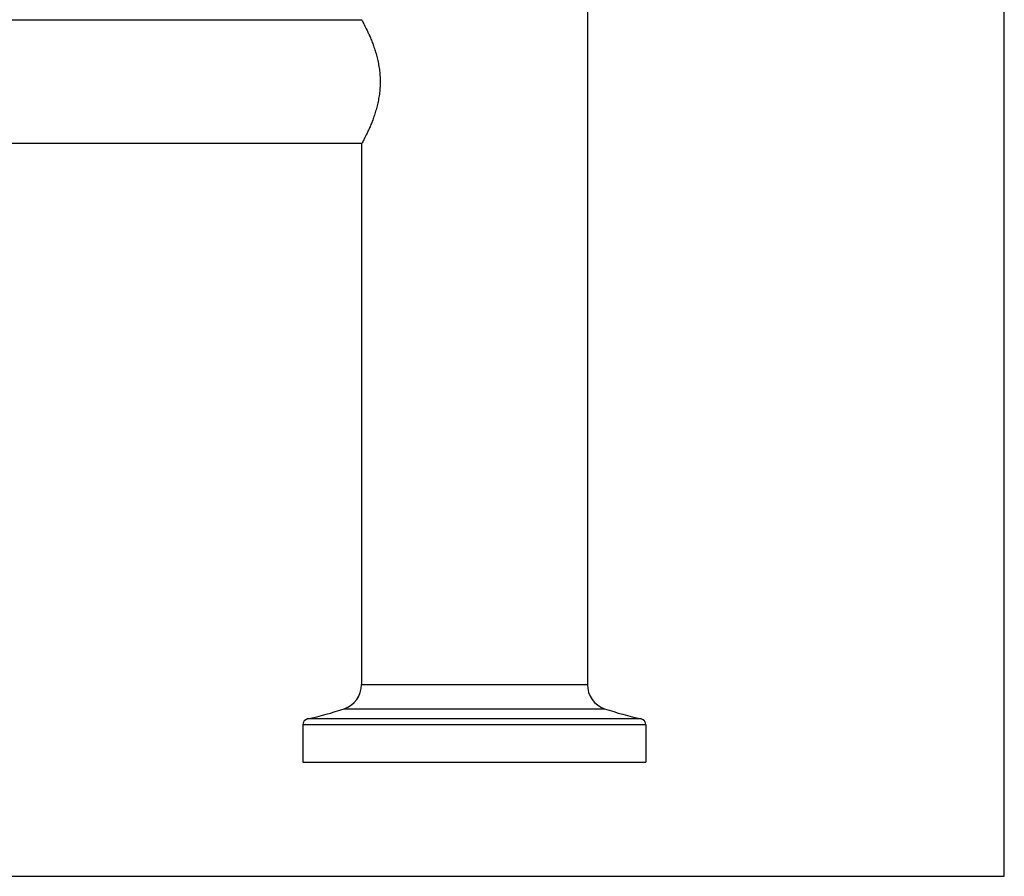
# Model space of a CAD drawing. Units: inches. Extents: x 0 to 22, y 0 to 17.
# Drawn here: x 9.4 to 22, y 0 to 10.9 of the extents above; entities that cross this region are included whole.
import ezdxf

# ---------------------------------------------------------------- set-up
doc = ezdxf.new("R2010")
doc.units = ezdxf.units.IN
doc.header["$LTSCALE"] = 1.21
doc.header["$MEASUREMENT"] = 0
doc.layers.get('0').update_dxf_attribs({"linetype": 'CONTINUOUS'})

msp = doc.modelspace()

# ---------------------------------------------------------------- linework, layer by layer
at = {"color": 7, "linetype": 'CONTINUOUS'}
for p, q in [((22, 0), (22, 17)), ((16.682, 13.052), (16.682, 2.444)), ((13.804, 10.918), (6.665, 10.918)), ((13.804, 9.343), (6.665, 9.343)), ((13.802, 9.338), (13.802, 2.444)), ((13.802, 2.444), (16.682, 2.444)), ((13.581, 2.137), (16.902, 2.137)), ((17.429, 1.933), (13.055, 1.933)), ((13.055, 1.933), (13.055, 1.454)), ((17.369, 2.007), (13.114, 2.007)), ((17.429, 1.933), (17.429, 1.454)), ((13.055, 1.454), (17.429, 1.454)), ((0, 0), (22, 0))]:
    msp.add_line(p, q, dxfattribs=at)
for centre, radius, start, end in [((13.478, 2.444), 0.324, 288.6711, 360), ((17.006, 2.444), 0.324, 180, 251.3289), ((12.141, 6.4), 4.5, 282.489, 288.6711), ((18.343, 6.4), 4.5, 251.3289, 257.511), ((13.13, 1.933), 0.0756, 102.489, 180), ((17.353, 1.933), 0.0756, 0, 77.511)]:
    msp.add_arc(centre, radius, start, end, dxfattribs=at)
msp.add_open_spline([(13.802, 10.922), (13.805, 10.917), (13.816, 10.896), (13.84, 10.851), (13.867, 10.796), (13.894, 10.739), (13.916, 10.688), (13.939, 10.632), (13.961, 10.571), (13.982, 10.506), (14.001, 10.436), (14.017, 10.363), (14.03, 10.287), (14.037, 10.209), (14.04, 10.13), (14.037, 10.051), (14.03, 9.973), (14.017, 9.897), (14.001, 9.824), (13.982, 9.755), (13.961, 9.689), (13.939, 9.628), (13.916, 9.572), (13.894, 9.521), (13.867, 9.464), (13.84, 9.409), (13.816, 9.364), (13.805, 9.343), (13.802, 9.338)], degree=3, knots=[0, 0, 0, 0, 0.010794, 0.042103, 0.091242, 0.121486, 0.154986, 0.191377, 0.230329, 0.271531, 0.314681, 0.359468, 0.405551, 0.452541, 0.5, 0.547459, 0.594449, 0.640532, 0.685319, 0.728469, 0.769671, 0.808623, 0.845014, 0.878514, 0.908758, 0.957897, 0.989206, 1, 1, 1, 1], dxfattribs=at)

doc.saveas('drawing.dxf')
